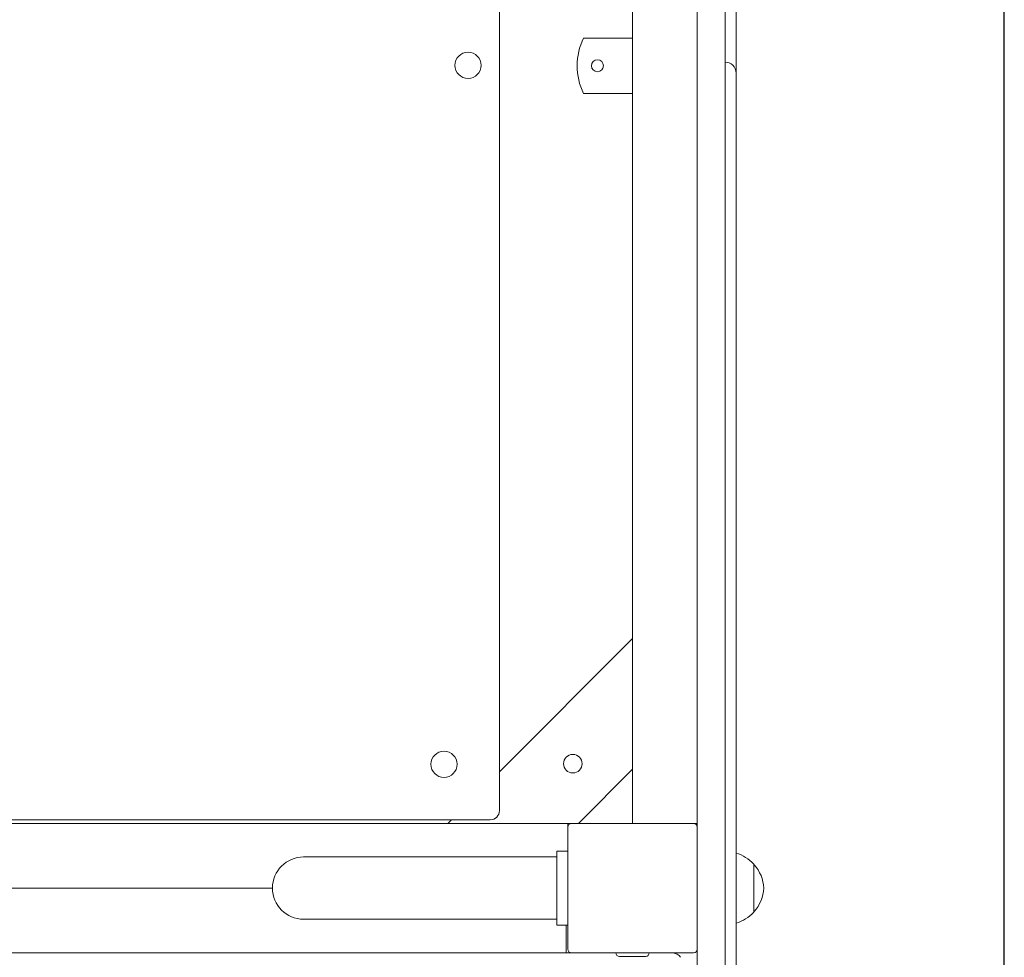
# Model space of a CAD drawing. Units: millimetres. Extents: x 10078 to 15628, y 5122 to 14838.
# Drawn here: x 13596 to 14128, y 7150 to 7658 of the extents above; entities that cross this region are included whole.
import ezdxf

# ---------------------------------------------------------------- set-up
doc = ezdxf.new("R2010")
doc.units = ezdxf.units.MM
doc.header["$LTSCALE"] = 68
doc.layers.add('Widoczne (ISO)', color=7, linetype='Continuous', lineweight=18)
doc.layers.add('Wymiar (ISO)', color=7, linetype='Continuous', lineweight=25)
doc.styles.add('tiff (ISO)', font='tahoma.ttf')
doc.dimstyles.new('tiff', dxfattribs={"dimscale": 68, "dimtxt": 4, "dimasz": 4, "dimexe": 3.175, "dimexo": 0, "dimgap": 0.762, "dimtad": 1, "dimdec": 0, "dimrnd": 1e-08, "dimzin": 0, "dimtxsty": 'tiff (ISO)', "dimblk": 'Filled-1', "dimcen": 0.09, "dimdle": 10, "dimclrd": 256, "dimclre": 256, "dimclrt": 256, "dimazin": 0, "dimtfac": 1, "dimtmove": 0, "dimatfit": 3, "dimfxl": 1, "dimtolj": 1, "dimtzin": 0, "dimlwd": 25, "dimlwe": 25, "dimarcsym": 0})

# ---------------------------------------------------------------- blocks, each defined once
blk = doc.blocks.new('Filled-1')
at = {"color": 0}
for p, q in [((0, 0), (-1, 0.25)), ((-1, 0.25), (-1, -0.25)), ((-1, 0), (0, 0)), ((-1, -0.25), (0, 0))]:
    blk.add_line(p, q, dxfattribs=at)
at = {"color": 0, "flags": 128}
blk.add_lwpolyline([(-1, -0.25), (0, 0), (-1, 0.25), (-1, -0.25)], dxfattribs=at)
at = {"color": 0}
blk.add_solid([(-1, -0.25), (0, 0), (-1, 0.25), (-1, -0.25)], dxfattribs=at)
blk = doc.blocks.new('*D6')
at = {"layer": 'Defpoints', "color": 0, "linetype": 'Continuous', "transparency": 16777216}
for p in [(14128.38, 14020.05), (12476.1, 8677.78), (14128.38, 6662.78)]:
    blk.add_point(p, dxfattribs=at)
at = {"layer": 'Wymiar (ISO)', "linetype": 'Continuous', "lineweight": 25, "transparency": 16777216}
for p, q in [((12476.1, 8677.78), (12476.1, 14235.95)), ((14128.38, 6662.78), (14128.38, 14235.95)), ((12748.1, 14020.05), (13856.38, 14020.05))]:
    blk.add_line(p, q, dxfattribs=at)
at = {"layer": 'Wymiar (ISO)', "linetype": 'Continuous', "lineweight": 25, "transparency": 16777216, "xscale": 272, "yscale": 272, "zscale": 272, "rotation": 180}
blk.add_blockref('Filled-1', (12476.1, 14020.05), dxfattribs=at)
at = {"layer": 'Wymiar (ISO)', "linetype": 'Continuous', "lineweight": 25, "transparency": 16777216, "xscale": 272, "yscale": 272, "zscale": 272}
blk.add_blockref('Filled-1', (14128.38, 14020.05), dxfattribs=at)
at = {"layer": 'Wymiar (ISO)', "linetype": 'Continuous', "lineweight": 25, "transparency": 16777216, "insert": (12922.65, 14355.2), "char_height": 272, "attachment_point": 1, "style": 'tiff (ISO)'}
blk.add_mtext('\\A1;1652', dxfattribs=at)
blk = doc.blocks.new('*D7')
at = {"layer": 'Defpoints', "color": 0, "linetype": 'Continuous', "transparency": 16777216}
for p in [(13690.3, 11906.49), (10873.97, 6637.19), (12856.22, 6637.19)]:
    blk.add_point(p, dxfattribs=at)
at = {"layer": 'Wymiar (ISO)', "linetype": 'Continuous', "lineweight": 25, "transparency": 16777216}
for p, q in [((13690.3, 11906.49), (10658.07, 11906.49)), ((10873.97, 11634.49), (10873.97, 6909.19)), ((12856.22, 6637.19), (10658.07, 6637.19))]:
    blk.add_line(p, q, dxfattribs=at)
at = {"layer": 'Wymiar (ISO)', "linetype": 'Continuous', "lineweight": 25, "transparency": 16777216, "xscale": 272, "yscale": 272, "zscale": 272}
for p, rotation in [((10873.97, 11906.49), 90), ((10873.97, 6637.19), 270)]:
    blk.add_blockref('Filled-1', p, dxfattribs=dict(at, rotation=rotation))
at = {"layer": 'Wymiar (ISO)', "linetype": 'Continuous', "lineweight": 25, "transparency": 16777216, "insert": (10538.82, 8882.47), "char_height": 272, "attachment_point": 1, "rotation": 90, "style": 'tiff (ISO)'}
blk.add_mtext('\\A1;5269', dxfattribs=at)

msp = doc.modelspace()

# ---------------------------------------------------------------- linework, layer by layer
at = {"layer": 'Widoczne (ISO)'}
for p, q in [((13855.3, 7229.78), (13855.3, 8023.78)), ((13927.3, 7222.78), (13927.3, 8002.78)), ((13900.8, 7647.78), (13927.3, 7647.78)), ((13927.3, 7617.78), (13900.8, 7617.78)), ((13855.3, 7250.78), (13927.3, 7322.78)), ((13898.01, 7222.78), (13927.3, 7252.07)), ((13044.3, 7224.78), (13850.3, 7224.78)), ((13072.3, 7222.78), (13892.3, 7222.78)), ((13827.3, 7222.78), (13829.3, 7224.78)), ((13892.3, 7222.78), (13892.3, 7220.78)), ((13894.3, 7222.78), (13892.3, 7222.78)), ((13960.3, 7222.78), (13894.3, 7222.78)), ((13962.3, 7222.78), (13960.3, 7222.78)), ((13892.3, 7220.78), (13892.3, 7154.78)), ((13886.3, 7167.78), (13886.3, 7207.78)), ((13892.3, 7207.78), (13886.3, 7207.78)), ((13833.5, 7204.63), (13749.3, 7204.63)), ((13886.3, 7204.63), (13833.5, 7204.63)), ((13992.8, 7174.78), (13992.8, 7200.78)), ((13232.15, 7187.78), (13732.45, 7187.78)), ((13749.3, 7170.93), (13833.5, 7170.93)), ((13886.3, 7170.93), (13833.5, 7170.93)), ((13892.3, 7167.78), (13886.3, 7167.78)), ((13891.3, 7156.78), (13891.3, 7167.78)), ((13891.3, 7156.78), (13891.3, 7152.78)), ((13070.3, 7152.78), (13894.3, 7152.78)), ((13894.3, 7152.78), (13926.84, 7152.78)), ((13920.24, 7150.83), (13934.36, 7150.83)), ((13926.84, 7152.78), (13927.77, 7152.78)), ((13927.77, 7152.78), (13960.3, 7152.78))]:
    msp.add_line(p, q, dxfattribs=at)
for centre, radius in [((13838.3, 7633), 7.1), ((13908.3, 7632.78), 3.25), ((13825.3, 7254.78), 7.1), ((13894.98, 7255.1), 5)]:
    msp.add_circle(centre, radius, dxfattribs=at)
for centre, radius, start, end in [((13931.19, 7632.78), 33.89, 153.7296, 206.2704), ((13850.3, 7229.78), 5, 270, 0), ((13894.3, 7220.78), 2, 90, 180), ((13960.3, 7220.78), 2, 0, 90), ((13976.7, 7185.79), 22, 42.9566, 72.5393), ((13749.3, 7187.78), 16.85, 90, 270), ((13992.36, 7199.78), 1, 41.3246, 63.5321), ((13977.34, 7186.57), 21, 3.2935, 41.3246), ((13977.34, 7188.98), 21, 318.6754, 356.7065), ((13976.7, 7189.77), 22, 287.4607, 317.0434), ((13992.36, 7175.78), 1, 296.4679, 318.6754), ((13894.3, 7154.78), 2, 180, 270), ((13960.3, 7154.78), 2, 270, 0), ((13920.24, 7152.78), 1.95, 180, 270), ((13934.36, 7152.78), 1.95, 270, 0)]:
    msp.add_arc(centre, radius, start, end, dxfattribs=at)
for centre, major_axis, ratio, start_param, end_param in [((13977.3, 7628.8), (6, 0), 0.990699, 0, 1.570796), ((13948.26, 7149.89), (-5.03, 0.22), 0.572739, 3.372634, 4.789403)]:
    msp.add_ellipse(centre, major_axis=major_axis, ratio=ratio, start_param=start_param, end_param=end_param, dxfattribs=at)
for points, knots in [([(13977.3, 6817.59), (13977.3, 6820), (13977.3, 6823.61), (13977.3, 6873.27), (13977.3, 6989.24), (13977.3, 7116.26), (13977.3, 7275.03), (13977.3, 7429.66), (13977.3, 7501.45), (13977.3, 7553.91), (13977.3, 7566.34), (13977.3, 7581.52), (13977.3, 7639.51), (13977.3, 7776.19), (13977.3, 7876.97), (13977.3, 7979.14), (13977.3, 8071.64), (13977.3, 8121.52)], [3.336006, 3.336006, 3.336006, 3.336006, 3.734114, 4.734114, 5.734114, 6.734114, 7.734114, 8.734114, 9.734114, 10.734114, 11.734114, 12.734114, 13.734114, 14.734114, 15.734114, 16.734114, 17.734114, 17.734114, 17.734114, 17.734114]), ([(13983.3, 8058.78), (13983.3, 8000.34), (13983.3, 7954.21), (13983.3, 7870.71), (13983.3, 7834.75), (13983.3, 7768.82), (13983.3, 7738.81), (13983.3, 7682.66), (13983.3, 7656.97), (13983.3, 7628.8)], [0.091293, 0.091293, 0.091293, 0.091293, 0.823508, 0.823508, 1.647016, 1.647016, 2.470523, 2.470523, 3.124251, 3.124251, 3.124251, 3.124251]), ([(13962.3, 6817.59), (13962.3, 6820), (13962.3, 6823.61), (13962.3, 6873.27), (13962.3, 6989.24), (13962.3, 7116.26), (13962.3, 7275.03), (13962.3, 7429.66), (13962.3, 7501.45), (13962.3, 7553.91), (13962.3, 7566.34), (13962.3, 7581.52), (13962.3, 7639.51), (13962.3, 7776.19), (13962.3, 7876.97), (13962.3, 7956.55), (13962.3, 8012.97), (13962.3, 8027.78)], [3.336006, 3.336006, 3.336006, 3.336006, 3.734114, 4.734114, 5.734114, 6.734114, 7.734114, 8.734114, 9.734114, 10.734114, 11.734114, 12.734114, 13.734114, 14.734114, 15.734114, 16.734114, 17.070834, 17.070834, 17.070834, 17.070834]), ([(13983.3, 7628.8), (13983.3, 7625.61), (13983.3, 7621.33), (13983.3, 7610.46), (13983.3, 7603.67), (13983.3, 7587.36), (13983.3, 7577.8), (13983.3, 7551.08), (13983.3, 7532), (13983.3, 7461.74), (13983.3, 7405.18), (13983.3, 7324.87), (13983.3, 7294.57), (13983.3, 7214.33), (13983.3, 7168.46), (13983.3, 7115.27), (13983.3, 7098.2), (13983.3, 7070.44), (13983.3, 7059.69), (13983.3, 7037.32), (13983.3, 7027), (13983.3, 7024.76), (13983.3, 7024.69), (13983.3, 7024.64)], [0, 0, 0, 0, 0.416643, 0.416643, 0.880533, 0.880533, 1.421355, 1.421355, 2.157858, 2.157858, 3.508583, 3.508583, 4.262269, 4.262269, 5.39184, 5.39184, 6.295493, 6.295493, 7.022493, 7.022493, 8.020873, 8.020873, 8.143795, 8.143795, 8.143795, 8.143795])]:
    msp.add_open_spline(points, degree=3, knots=knots, dxfattribs=at)

# ---------------------------------------------------------------- dimensions: what is measured, and where the dimension line sits
at = {"layer": 'Wymiar (ISO)', "linetype": 'Continuous', "lineweight": 25}
for base, p1, p2, angle, picture, middle in [((14128.38, 14020.05), (12476.1, 8677.78), (14128.38, 6662.78), 180, '*D6', (13302.24, 14020.05)), ((10873.97, 6637.19), (13690.3, 11906.49), (12856.22, 6637.19), 270, '*D7', (10873.97, 9271.84))]:
    dim = msp.add_linear_dim(base=base, p1=p1, p2=p2, angle=angle, dimstyle='tiff', override={"dimdec": 0, "dimtp": 0, "dimtm": 0, "dimtdec": 2, "dimtofl": 0, "dimatfit": 1}, dxfattribs=at)
    dim.commit()
    dim.dimension.update_dxf_attribs({"geometry": picture, "text_midpoint": middle, "dimtype": 160})

doc.saveas('drawing.dxf')
